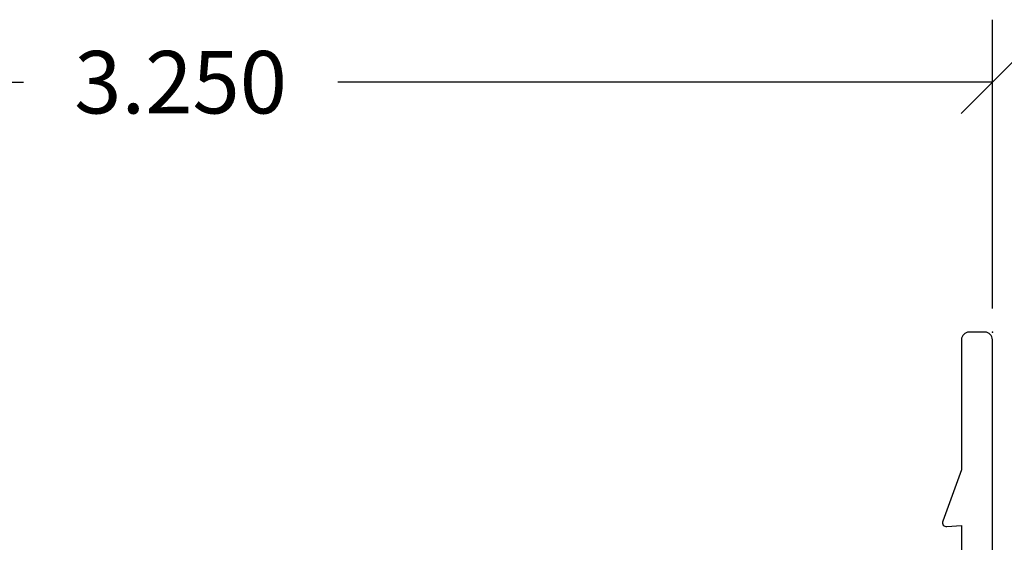
# Model space of a CAD drawing. Units: inches. Extents: x -0.1 to 24.9, y -0.1 to 32.4.
# Drawn here: x 12 to 14, y 19.7 to 20.8 of the extents above; entities that cross this region are included whole.
import ezdxf

# ---------------------------------------------------------------- set-up
doc = ezdxf.new("R2010")
doc.units = ezdxf.units.IN
doc.header["$MEASUREMENT"] = 0
doc.layers.add('WINTECH_DESIGN', color=3, linetype='Continuous', lineweight=25)
doc.styles.add('SIMPLEX', font='SIMPLEX')
doc.styles.add('WinTech', font='technic_.ttf')
doc.dimstyles.new('WINTECH_BASIC', dxfattribs={"dimtxt": 0.125, "dimasz": 0.125, "dimexe": 0.125, "dimexo": 0.0625, "dimgap": 0.09, "dimtad": 0, "dimdec": 3, "dimzin": 4, "dimdsep": 46, "dimtxsty": 'WinTech', "dimblk": 'OBLIQUE', "dimcen": 0.125, "dimclrd": 5, "dimclre": 5, "dimclrt": 30, "dimazin": 0, "dimtfac": 1, "dimtdec": 3, "dimtofl": 0, "dimtmove": 0, "dimatfit": 3, "dimfxl": 0, "dimtolj": 1, "dimtzin": 0, "dimarcsym": 0})

# ---------------------------------------------------------------- blocks, each defined once
blk = doc.blocks.new('E723_THERMAL')
at = {"layer": 'WINTECH_DESIGN', "color": 7}
blk.add_lwpolyline([(0, 2.048), (0, 0.015, 0.414214), (0.015, 0), (0.047, 0, 0.414214), (0.062, 0.015), (0.062, 0.2752), (0.0995, 0.3783, 0.548619), (0.0913, 0.389), (0.062, 0.3864), (0.062, 0.5)], format="xyb", dxfattribs=at)
at = {"layer": 'WINTECH_DESIGN', "color": 6, "style": 'SIMPLEX'}
blk.add_attdef('E723', (1.5112, 0.4913), '', height=0.07, dxfattribs=at)
blk = doc.blocks.new('*U62')
blk.add_point((0, 0))
at = {"layer": 'WINTECH_DESIGN'}
blk.add_blockref('E723_THERMAL', (0, 0), dxfattribs=at)
blk = doc.blocks.new('_Oblique')
at = {"color": 0, "linetype": 'ByBlock', "lineweight": -2}
blk.add_line((-0.5, -0.5), (0.5, 0.5), dxfattribs=at)
blk = doc.blocks.new('*D194')
at = {"layer": 'Defpoints', "color": 0}
for p in [(3.235, 0), (4.25, 0), (3.25, -3.5)]:
    blk.add_point(p, dxfattribs=at)
at = {"layer": 'WINTECH_DESIGN', "color": 5, "lineweight": -2}
for p, q in [((3.2975, 0), (4.375, 0)), ((4.25, 0), (4.25, -1.1896)), ((4.25, -3.5), (4.25, -2.3104)), ((3.3125, -3.5), (4.375, -3.5))]:
    blk.add_line(p, q, dxfattribs=at)
at = {"layer": 'WINTECH_DESIGN', "color": 5, "lineweight": -2, "xscale": 0.125, "yscale": 0.125, "zscale": 0.125}
for p, rotation in [((4.25, 0), 90), ((4.25, -3.5), 270)]:
    blk.add_blockref('_Oblique', p, dxfattribs=dict(at, rotation=rotation))
at = {"layer": 'WINTECH_DESIGN', "color": 30, "insert": (4.25, -1.75), "char_height": 0.125, "attachment_point": 5, "rotation": 90, "style": 'WinTech'}
blk.add_mtext('\\A1;3.500\\PSIGHT LINE', dxfattribs=at)
blk = doc.blocks.new('*D197')
at = {"layer": 'Defpoints', "color": 0}
for p in [(0, 0.5), (0, -0.015), (3.25, -0.015)]:
    blk.add_point(p, dxfattribs=at)
at = {"layer": 'WINTECH_DESIGN', "color": 5, "linetype": 'ByBlock', "lineweight": -2}
for p, q in [((0, 0.0475), (0, 0.625)), ((3.25, 0.0475), (3.25, 0.625)), ((0, 0.5), (1.3104, 0.5)), ((3.25, 0.5), (1.9396, 0.5))]:
    blk.add_line(p, q, dxfattribs=at)
at = {"layer": 'WINTECH_DESIGN', "color": 5, "lineweight": -2, "xscale": 0.125, "yscale": 0.125, "zscale": 0.125, "rotation": 180}
blk.add_blockref('_Oblique', (0, 0.5), dxfattribs=at)
at = {"layer": 'WINTECH_DESIGN', "color": 5, "lineweight": -2, "xscale": 0.125, "yscale": 0.125, "zscale": 0.125}
blk.add_blockref('_Oblique', (3.25, 0.5), dxfattribs=at)
at = {"layer": 'WINTECH_DESIGN', "color": 30, "insert": (1.625, 0.5), "char_height": 0.125, "attachment_point": 5, "style": 'WinTech'}
blk.add_mtext('\\A1;3.250', dxfattribs=at)
blk = doc.blocks.new('320 CASEMENT_HEADFADJUSTER')
at = {"layer": 'WINTECH_DESIGN', "rotation": 180}
blk.add_blockref('*U62', (3.25, 0), dxfattribs=at)
at = {"layer": 'WINTECH_DESIGN'}
dim = blk.add_linear_dim(base=(0, 0.5), p1=(3.25, -0.015), p2=(0, -0.015), dimstyle='WINTECH_BASIC', override={"dimarcsym": 1}, dxfattribs=at)
dim.commit()
dim.dimension.update_dxf_attribs({"geometry": '*D197', "text_midpoint": (1.625, 0.5)})
dim = blk.add_linear_dim(base=(4.25, 0), p1=(3.25, -3.5), p2=(3.235, 0), angle=270, text='<>^JSIGHT LINE', dimstyle='WINTECH_BASIC', dxfattribs=at)
dim.commit()
dim.dimension.update_dxf_attribs({"geometry": '*D194', "text_midpoint": (4.25, -1.75)})

msp = doc.modelspace()

# ---------------------------------------------------------------- block references
at = {"layer": 'WINTECH_DESIGN'}
msp.add_blockref('320 CASEMENT_HEADFADJUSTER', (10.7429, 20.1686), dxfattribs=at)

doc.saveas('drawing.dxf')
